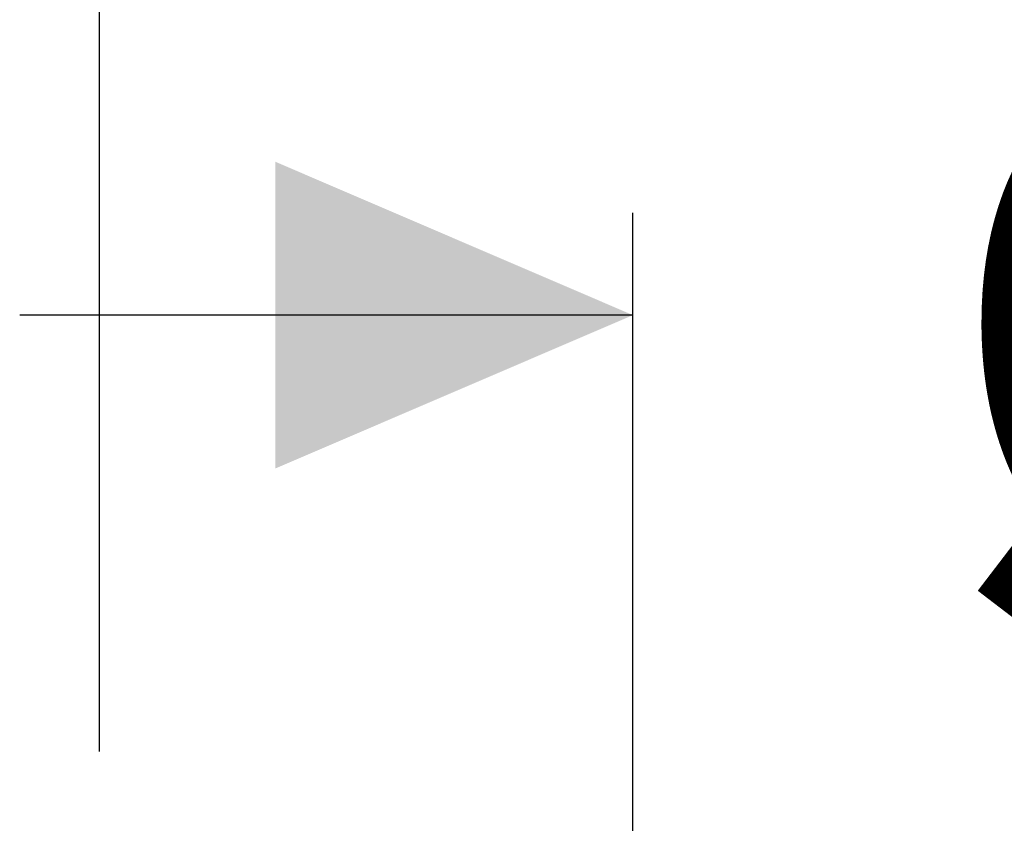
# Model space of a CAD drawing. Units: millimetres. Extents: x 1039 to 31440, y 165 to 4963.
# Drawn here: x 4448 to 4688, y 4498 to 4694 of the extents above; entities that cross this region are included whole.
import ezdxf

# ---------------------------------------------------------------- set-up
doc = ezdxf.new("R2010")
doc.units = ezdxf.units.MM
doc.header["$LTSCALE"] = 25
doc.layers.add('MAßLINIE_MAßZEICHNUNGEN', color=7, linetype='Continuous')
doc.styles.add('SLDTEXTSTYLE0', font='TXT', dxfattribs={"width": 0.7})
doc.dimstyles.new('SLDDIMSTYLE0', dxfattribs={"dimtxt": 132.291667, "dimasz": 87.5, "dimexe": 0, "dimexo": 0.0625, "dimgap": 33.072917, "dimtad": 0, "dimdec": 0, "dimrnd": 1e-09, "dimzin": 12, "dimdsep": 46, "dimtxsty": 'SLDTEXTSTYLE0', "dimsah": 1, "dimcen": 0.09, "dimadec": 0, "dimazin": 3, "dimtfac": 1, "dimtdec": 0, "dimtofl": 0, "dimtmove": 0, "dimatfit": 3, "dimfxl": 0, "dimfrac": 2, "dimtolj": 1, "dimtzin": 12, "dimarcsym": 0})
doc.dimstyles.new('SLDDIMSTYLE1', dxfattribs={"dimtxt": 132.291667, "dimasz": 87.5, "dimexe": 0, "dimexo": 0.0625, "dimgap": 33.072917, "dimtad": 0, "dimdec": 0, "dimrnd": 1e-09, "dimzin": 12, "dimdsep": 46, "dimtxsty": 'SLDTEXTSTYLE0', "dimsah": 1, "dimcen": 0.09, "dimadec": 0, "dimazin": 3, "dimtfac": 1, "dimtdec": 0, "dimtmove": 0, "dimatfit": 0, "dimfxl": 0, "dimfrac": 2, "dimtolj": 1, "dimtzin": 12, "dimarcsym": 0})

# ---------------------------------------------------------------- blocks, each defined once
blk = doc.blocks.new('_D_13')
at = {"layer": 'MAßLINIE_MAßZEICHNUNGEN', "color": 7}
for p, q in [((4467.07, 4515.06), (4467.07, 4875.82)), ((5342.07, 4515.06), (5342.07, 4875.82)), ((4467.07, 4850.82), (4667.76, 4850.82)), ((5342.07, 4850.82), (5141.39, 4850.82))]:
    blk.add_line(p, q, dxfattribs=at)
for points in [[(4467.07, 4850.82), (4554.57, 4813.32), (4554.57, 4888.32)], [(5342.07, 4850.82), (5254.57, 4888.32), (5254.57, 4813.32)]]:
    blk.add_solid(points, dxfattribs=at)
at = {"layer": 'MAßLINIE_MAßZEICHNUNGEN', "color": 7, "char_height": 132.292, "attachment_point": 1, "style": 'SLDTEXTSTYLE0'}
for s, insert in [('%%c', (4667.76, 4914.66)), ('875', (4857.2, 4914.66))]:
    blk.add_mtext(s, dxfattribs=dict(at, insert=insert))
blk = doc.blocks.new('_D_14')
at = {"layer": 'MAßLINIE_MAßZEICHNUNGEN', "color": 7}
for p, q in [((4597.57, 3882.06), (4597.57, 4646.73)), ((5211.57, 3882.06), (5211.57, 4646.73)), ((4597.57, 4621.73), (4447.57, 4621.73)), ((5211.57, 4621.73), (5361.57, 4621.73))]:
    blk.add_line(p, q, dxfattribs=at)
for points in [[(4597.57, 4621.73), (4510.07, 4659.23), (4510.07, 4584.23)], [(5211.57, 4621.73), (5299.07, 4584.23), (5299.07, 4659.23)]]:
    blk.add_solid(points, dxfattribs=at)
at = {"layer": 'MAßLINIE_MAßZEICHNUNGEN', "color": 7, "char_height": 132.292, "attachment_point": 1, "style": 'SLDTEXTSTYLE0'}
for s, insert in [('%%c', (4671.8, 4685.58)), ('614', (4861.25, 4685.58))]:
    blk.add_mtext(s, dxfattribs=dict(at, insert=insert))

msp = doc.modelspace()

# ---------------------------------------------------------------- dimensions: what is measured, and where the dimension line sits
at = {"layer": 'MAßLINIE_MAßZEICHNUNGEN', "color": 7}
for base, p1, p2, dimstyle, picture, middle in [((4467.07, 4850.82), (5342.07, 4490.06), (4467.07, 4490.06), 'SLDDIMSTYLE0', '_D_13', (4904.57, 4850.82)), ((4597.57, 4621.73), (5211.57, 3857.06), (4597.57, 3857.06), 'SLDDIMSTYLE1', '_D_14', (4904.57, 4621.73))]:
    dim = msp.add_linear_dim(base=base, p1=p1, p2=p2, text='%%c<>', dimstyle=dimstyle, dxfattribs=at)
    dim.commit()
    dim.dimension.update_dxf_attribs({"geometry": picture, "text_midpoint": middle, "dimtype": 160})

doc.saveas('drawing.dxf')
